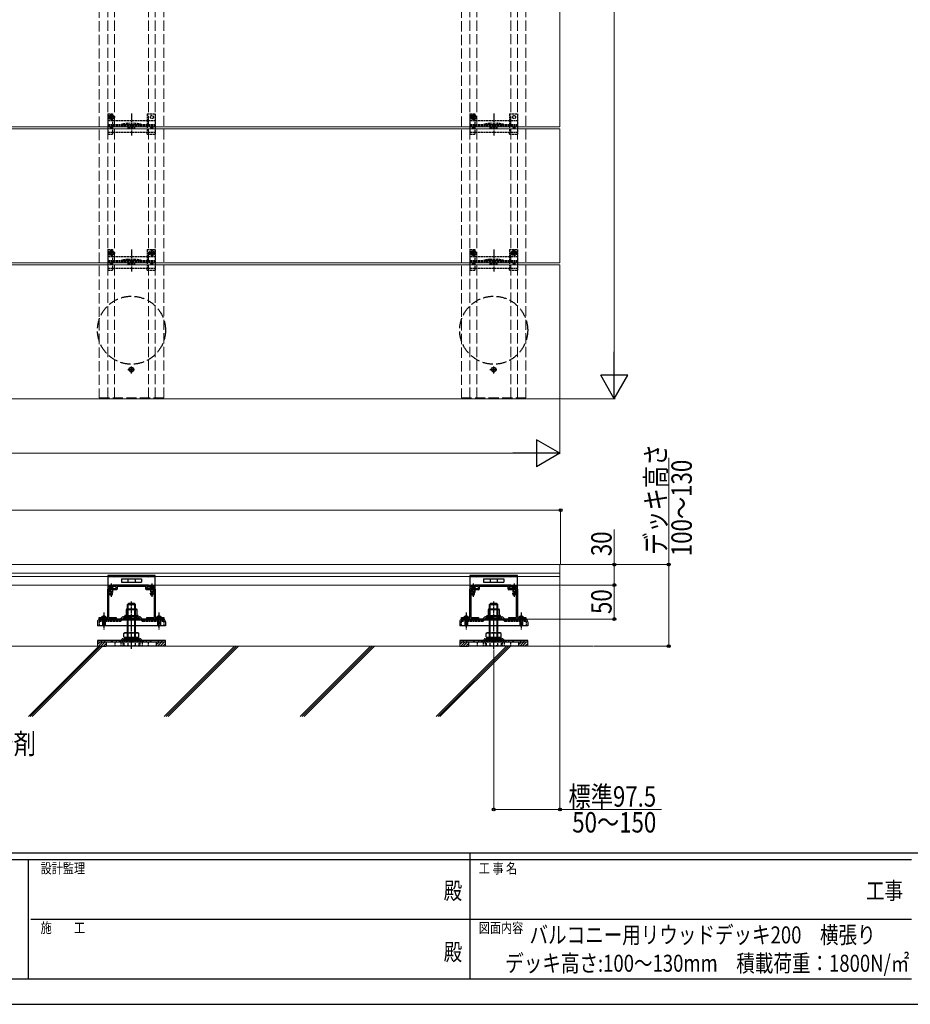
# Model space of a CAD drawing. Units: millimetres. Extents: x 0 to 4205, y 0 to 2970.
# Drawn here: x 1438 to 2748, y 0 to 1448 of the extents above; entities that cross this region are included whole.
import ezdxf
from ezdxf.enums import TextEntityAlignment as Align

# ---------------------------------------------------------------- set-up
doc = ezdxf.new("R2010")
doc.units = ezdxf.units.MM
for name, pattern in [('HIDDEN', [9.525, 6.35, -3.175]), ('YCENTER_1', [13, 10, -1, 1, -1]), ('YHIDDEN_1', [4, 3, -1])]:
    doc.linetypes.add(name, pattern=pattern)
for name, color, linetype, lineweight in [('USER1', 3, 'Continuous', 13), ('YKK_11', 7, 'Continuous', 30), ('YKK_11E', 7, 'Continuous', 13), ('YKK_12', 2, 'Continuous', 13), ('YKK_13', 4, 'Continuous', 30), ('YKK_D', 6, 'Continuous', 13), ('YKK_ZWAK', 7, 'Continuous', 30), ('YSS_K', 3, 'Continuous', 13)]:
    doc.layers.add(name, color=color, linetype=linetype, lineweight=lineweight)
doc.styles.add('text-b', font='extslim2.shx', dxfattribs={"width": 0.8, "bigfont": 'extfont2.shx'})

msp = doc.modelspace()

# ---------------------------------------------------------------- linework, layer by layer
at = {"layer": 'YKK_11', "linetype": 'ByBlock', "lineweight": -2, "ltscale": 0.5}
for p, q in [((1567, 568.7), (1567, 610.7)), ((1568, 611.7), (1579.5, 611.7)), ((1579.8, 609.7), (1568.3, 609.7)), ((1568.3, 609.7), (1568.3, 568.7)), ((1577, 616.7), (1627, 616.7)), ((1577, 614.4), (1577, 616.7)), ((1579.5, 614.4), (1577, 614.4)), ((1579.5, 611.7), (1579.5, 614.4)), ((1623.2, 614.7), (1580.8, 614.7)), ((1580.8, 614.7), (1580.8, 610.7)), ((1623.2, 610.7), (1623.2, 614.7)), ((1635.7, 609.7), (1624.2, 609.7)), ((1627, 614.4), (1624.5, 614.4)), ((1624.5, 614.4), (1624.5, 611.7)), ((1624.5, 611.7), (1636, 611.7)), ((1627, 616.7), (1627, 614.4)), ((1635.7, 568.7), (1635.7, 609.7)), ((1637, 610.7), (1637, 568.7)), ((2100, 568.7), (2100, 610.7)), ((2101, 611.7), (2112.5, 611.7)), ((2112.8, 609.7), (2101.3, 609.7)), ((2101.3, 609.7), (2101.3, 568.7)), ((2110, 616.7), (2160, 616.7)), ((2110, 614.4), (2110, 616.7)), ((2112.5, 614.4), (2110, 614.4)), ((2112.5, 611.7), (2112.5, 614.4)), ((2156.2, 614.7), (2113.8, 614.7)), ((2113.8, 614.7), (2113.8, 610.7)), ((2156.2, 610.7), (2156.2, 614.7)), ((2168.7, 609.7), (2157.2, 609.7)), ((2160, 614.4), (2157.5, 614.4)), ((2157.5, 614.4), (2157.5, 611.7)), ((2157.5, 611.7), (2169, 611.7)), ((2160, 616.7), (2160, 614.4)), ((2168.7, 568.7), (2168.7, 609.7)), ((2170, 610.7), (2170, 568.7)), ((1554.5, 566.7), (1554.5, 568.7)), ((1554.5, 568.7), (1567, 568.7)), ((1579.5, 566.7), (1554.5, 566.7)), ((1568.3, 568.7), (1579.5, 568.7)), ((1579.5, 568.7), (1579.5, 566.7)), ((1624.5, 566.7), (1624.5, 568.7)), ((1624.5, 568.7), (1635.7, 568.7)), ((1649.5, 566.7), (1624.5, 566.7)), ((1637, 568.7), (1649.5, 568.7)), ((1649.5, 568.7), (1649.5, 566.7)), ((2087.5, 566.7), (2087.5, 568.7)), ((2087.5, 568.7), (2100, 568.7)), ((2112.5, 566.7), (2087.5, 566.7)), ((2101.3, 568.7), (2112.5, 568.7)), ((2112.5, 568.7), (2112.5, 566.7)), ((2157.5, 566.7), (2157.5, 568.7)), ((2157.5, 568.7), (2168.7, 568.7)), ((2182.5, 566.7), (2157.5, 566.7)), ((2170, 568.7), (2182.5, 568.7)), ((2182.5, 568.7), (2182.5, 566.7))]:
    msp.add_line(p, q, dxfattribs=at)
at = {"layer": 'YKK_11', "ltscale": 0.5}
for p, q in [((1646.7, 566.7), (1630.3, 566.7)), ((2179.7, 566.7), (2163.3, 566.7))]:
    msp.add_line(p, q, dxfattribs=at)
at = {"layer": 'YKK_11', "linetype": 'ByBlock', "lineweight": -2, "ltscale": 0.5}
for centre, start, end in [((1568, 610.7), 90, 180), ((1579.8, 610.7), 270, 360), ((1624.2, 610.7), 180, 270), ((1636, 610.7), 0, 90), ((2101, 610.7), 90, 180), ((2112.8, 610.7), 270, 360), ((2157.2, 610.7), 180, 270), ((2169, 610.7), 0, 90)]:
    msp.add_arc(centre, 1, start, end, dxfattribs=at)
at = {"layer": 'YKK_11E', "linetype": 'YHIDDEN_1', "ltscale": 5}
for p, q in [((1554.5, 2686), (1554.5, 892)), ((1567, 892), (1567, 2686)), ((1577, 892), (1577, 2686)), ((1627, 892), (1627, 2686)), ((1637, 892), (1637, 2686)), ((1649.5, 892), (1649.5, 2686)), ((2087.5, 2686), (2087.5, 892)), ((2100, 892), (2100, 2686)), ((2110, 892), (2110, 2686)), ((2160, 892), (2160, 2686)), ((2170, 892), (2170, 2686)), ((2182.5, 892), (2182.5, 2686)), ((1554.5, 892), (1649.5, 892)), ((2087.5, 892), (2182.5, 892))]:
    msp.add_line(p, q, dxfattribs=at)
at = {"layer": 'YKK_12'}
for p, q in [((2232.5, 1487.5), (2232.5, 1290.5)), ((2232.5, 1290.5), (437.5, 1290.5)), ((437.5, 1287.5), (2232.5, 1287.5)), ((2232.5, 1287.5), (2232.5, 1090.5)), ((2232.5, 1090.5), (437.5, 1090.5)), ((437.5, 1087.5), (2232.5, 1087.5)), ((2232.5, 1087.5), (2232.5, 890.5)), ((2232.5, 890.5), (437.5, 890.5)), ((437.5, 646.7), (2232.5, 646.7)), ((1965.5, 646.7), (2182.5, 646.7)), ((2232.5, 646.7), (2232.5, 616.7)), ((437.5, 634.2), (2232.5, 634.2)), ((437.5, 629.2), (2232.5, 629.2)), ((437.5, 616.7), (2232.5, 616.7))]:
    msp.add_line(p, q, dxfattribs=at)
at = {"layer": 'YKK_12', "linetype": 'YCENTER_1'}
msp.add_line((2167.8, 630.8), (2161.6, 630.8), dxfattribs=at)
at = {"layer": 'YKK_13', "linetype": 'YHIDDEN_1'}
for p, q in [((1577.8, 1305), (1566.3, 1305)), ((1567, 1310), (1574.8, 1310)), ((1567, 1310), (1567, 1280)), ((1570.9, 1305.4), (1570, 1305.4)), ((1570, 1305.4), (1570, 1304.6)), ((1570, 1304.6), (1570.9, 1304.6)), ((1572.5, 1307.1), (1571.7, 1307.1)), ((1571.7, 1307.1), (1571.7, 1306.3)), ((1571.7, 1303.8), (1571.7, 1303)), ((1572, 1307.3), (1574.8, 1307.3)), ((1572.1, 1299.3), (1572.1, 1310.8)), ((1572.5, 1306.3), (1572.5, 1307.1)), ((1572.5, 1303), (1572.5, 1303.8)), ((1574.1, 1305.4), (1573.3, 1305.4)), ((1573.3, 1304.6), (1574.1, 1304.6)), ((1574.1, 1304.6), (1574.1, 1305.4)), ((1574.8, 1307.3), (1574.8, 1310)), ((1625, 1310), (1637, 1310)), ((1625, 1310), (1625, 1300)), ((1637, 1310), (1637, 1280)), ((2110.8, 1305), (2099.3, 1305)), ((2100, 1310), (2107.8, 1310)), ((2100, 1310), (2100, 1280)), ((2103.9, 1305.4), (2103, 1305.4)), ((2103, 1305.4), (2103, 1304.6)), ((2103, 1304.6), (2103.9, 1304.6)), ((2105.5, 1307.1), (2104.7, 1307.1)), ((2104.7, 1307.1), (2104.7, 1306.3)), ((2104.7, 1303.8), (2104.7, 1303)), ((2105, 1307.3), (2107.8, 1307.3)), ((2105.1, 1299.3), (2105.1, 1310.8)), ((2105.5, 1306.3), (2105.5, 1307.1)), ((2105.5, 1303), (2105.5, 1303.8)), ((2107.1, 1305.4), (2106.3, 1305.4)), ((2106.3, 1304.6), (2107.1, 1304.6)), ((2107.1, 1304.6), (2107.1, 1305.4)), ((2107.8, 1307.3), (2107.8, 1310)), ((2158, 1310), (2170, 1310)), ((2158, 1310), (2158, 1300)), ((2170, 1310), (2170, 1280)), ((1567, 1300), (1637, 1300)), ((1567, 1294), (1637, 1294)), ((1567, 1292.5), (1637, 1292.5)), ((1571.7, 1303), (1572.5, 1303)), ((1572, 1302.8), (1574.8, 1302.8)), ((1574.8, 1300), (1574.8, 1302.8)), ((1574.8, 1283.1), (1574.8, 1300)), ((1596.9, 1294.3), (1607.1, 1294.3)), ((1597, 1290), (1607, 1290)), ((1597, 1288), (1597, 1290)), ((1607, 1288), (1607, 1290)), ((1625, 1300), (1625, 1283)), ((2100, 1300), (2170, 1300)), ((2100, 1294), (2170, 1294)), ((2100, 1292.5), (2170, 1292.5)), ((2104.7, 1303), (2105.5, 1303)), ((2105, 1302.8), (2107.8, 1302.8)), ((2107.8, 1300), (2107.8, 1302.8)), ((2107.8, 1283.1), (2107.8, 1300)), ((2129.9, 1294.3), (2140.1, 1294.3)), ((2130, 1290), (2140, 1290)), ((2130, 1288), (2130, 1290)), ((2140, 1288), (2140, 1290)), ((2158, 1300), (2158, 1283)), ((1567, 1283), (1637, 1283)), ((1567, 1280), (1574.8, 1280)), ((1574.8, 1280), (1574.8, 1283)), ((1597, 1288), (1607, 1288)), ((1625, 1280), (1625, 1283)), ((1625, 1280), (1637, 1280)), ((2100, 1283), (2170, 1283)), ((2100, 1280), (2107.8, 1280)), ((2107.8, 1280), (2107.8, 1283)), ((2130, 1288), (2140, 1288)), ((2158, 1280), (2158, 1283)), ((2158, 1280), (2170, 1280)), ((1577.8, 1105), (1566.3, 1105)), ((1567, 1110), (1574.8, 1110)), ((1567, 1110), (1567, 1080)), ((1570.9, 1105.4), (1570, 1105.4)), ((1570, 1105.4), (1570, 1104.6)), ((1570, 1104.6), (1570.9, 1104.6)), ((1572.5, 1107.1), (1571.7, 1107.1)), ((1571.7, 1107.1), (1571.7, 1106.3)), ((1571.7, 1103.8), (1571.7, 1103)), ((1571.7, 1103), (1572.5, 1103)), ((1572, 1107.3), (1574.8, 1107.3)), ((1572, 1102.8), (1574.8, 1102.8)), ((1572.1, 1099.3), (1572.1, 1110.8)), ((1572.5, 1106.3), (1572.5, 1107.1)), ((1572.5, 1103), (1572.5, 1103.8)), ((1574.1, 1105.4), (1573.3, 1105.4)), ((1573.3, 1104.6), (1574.1, 1104.6)), ((1574.1, 1104.6), (1574.1, 1105.4)), ((1574.8, 1107.3), (1574.8, 1110)), ((1574.8, 1100), (1574.8, 1102.8)), ((1625, 1110), (1637, 1110)), ((1625, 1110), (1625, 1100)), ((1630.7, 1105.4), (1629.9, 1105.4)), ((1629.9, 1105.4), (1629.9, 1104.6)), ((1629.9, 1104.6), (1630.7, 1104.6)), ((1632.4, 1107.1), (1631.6, 1107.1)), ((1631.6, 1107.1), (1631.6, 1106.3)), ((1631.6, 1103.8), (1631.6, 1103)), ((1631.6, 1103), (1632.4, 1103)), ((1632.4, 1106.3), (1632.4, 1107.1)), ((1632.4, 1103), (1632.4, 1103.8)), ((1634, 1105.4), (1633.2, 1105.4)), ((1633.2, 1104.6), (1634, 1104.6)), ((1634, 1104.6), (1634, 1105.4)), ((1637, 1110), (1637, 1080)), ((2110.8, 1105), (2099.3, 1105)), ((2100, 1110), (2107.8, 1110)), ((2100, 1110), (2100, 1080)), ((2103.9, 1105.4), (2103, 1105.4)), ((2103, 1105.4), (2103, 1104.6)), ((2103, 1104.6), (2103.9, 1104.6)), ((2105.5, 1107.1), (2104.7, 1107.1)), ((2104.7, 1107.1), (2104.7, 1106.3)), ((2104.7, 1103.8), (2104.7, 1103)), ((2104.7, 1103), (2105.5, 1103)), ((2105, 1107.3), (2107.8, 1107.3)), ((2105, 1102.8), (2107.8, 1102.8)), ((2105.1, 1099.3), (2105.1, 1110.8)), ((2105.5, 1106.3), (2105.5, 1107.1)), ((2105.5, 1103), (2105.5, 1103.8)), ((2107.1, 1105.4), (2106.3, 1105.4)), ((2106.3, 1104.6), (2107.1, 1104.6)), ((2107.1, 1104.6), (2107.1, 1105.4)), ((2107.8, 1107.3), (2107.8, 1110)), ((2107.8, 1100), (2107.8, 1102.8)), ((2158, 1110), (2170, 1110)), ((2158, 1110), (2158, 1100)), ((2163.7, 1105.4), (2162.9, 1105.4)), ((2162.9, 1105.4), (2162.9, 1104.6)), ((2162.9, 1104.6), (2163.7, 1104.6)), ((2165.4, 1107.1), (2164.6, 1107.1)), ((2164.6, 1107.1), (2164.6, 1106.3)), ((2164.6, 1103.8), (2164.6, 1103)), ((2164.6, 1103), (2165.4, 1103)), ((2165.4, 1106.3), (2165.4, 1107.1)), ((2165.4, 1103), (2165.4, 1103.8)), ((2167, 1105.4), (2166.2, 1105.4)), ((2166.2, 1104.6), (2167, 1104.6)), ((2167, 1104.6), (2167, 1105.4)), ((2170, 1110), (2170, 1080)), ((1567, 1100), (1637, 1100)), ((1567, 1094), (1637, 1094)), ((1567, 1092.5), (1637, 1092.5)), ((1574.8, 1083.1), (1574.8, 1100)), ((1596.9, 1094.3), (1607.1, 1094.3)), ((1597, 1090), (1607, 1090)), ((1597, 1088), (1597, 1090)), ((1597, 1088), (1607, 1088)), ((1607, 1088), (1607, 1090)), ((1625, 1100), (1625, 1083)), ((2100, 1100), (2170, 1100)), ((2100, 1094), (2170, 1094)), ((2100, 1092.5), (2170, 1092.5)), ((2107.8, 1083.1), (2107.8, 1100)), ((2129.9, 1094.3), (2140.1, 1094.3)), ((2130, 1090), (2140, 1090)), ((2130, 1088), (2130, 1090)), ((2130, 1088), (2140, 1088)), ((2140, 1088), (2140, 1090)), ((2158, 1100), (2158, 1083)), ((1567, 1083), (1637, 1083)), ((1567, 1080), (1574.8, 1080)), ((1574.8, 1080), (1574.8, 1083)), ((1625, 1080), (1625, 1083)), ((1625, 1080), (1637, 1080)), ((2100, 1083), (2170, 1083)), ((2100, 1080), (2107.8, 1080)), ((2107.8, 1080), (2107.8, 1083)), ((2158, 1080), (2158, 1083)), ((2158, 1080), (2170, 1080)), ((1569.7, 613.9), (1569.7, 611.7)), ((1569.9, 615.9), (1570.8, 614)), ((1570, 613.9), (1570, 605.4)), ((1570.6, 613.9), (1570.6, 601.9)), ((1570.8, 614), (1572, 613.4)), ((1573.1, 614), (1572, 613.4)), ((1574, 615.9), (1573.1, 614)), ((1573.4, 613.9), (1573.4, 601.9)), ((1574, 613.9), (1574, 605.4)), ((1629.7, 613.9), (1629.7, 611.7)), ((1629.9, 615.9), (1630.8, 614)), ((1630, 613.9), (1630, 605.4)), ((1630.6, 613.9), (1630.6, 601.9)), ((1630.8, 614), (1632, 613.4)), ((1633.1, 614), (1632, 613.4)), ((1634, 615.9), (1633.1, 614)), ((1633.4, 613.9), (1633.4, 601.9)), ((1634, 613.9), (1634, 605.4)), ((1634.2, 613.9), (1634.2, 611.7)), ((2102.7, 613.9), (2102.7, 611.7)), ((2102.9, 615.9), (2103.8, 614)), ((2103, 613.9), (2103, 605.4)), ((2103.6, 613.9), (2103.6, 601.9)), ((2103.8, 614), (2105, 613.4)), ((2106.1, 614), (2105, 613.4)), ((2107, 615.9), (2106.1, 614)), ((2106.4, 613.9), (2106.4, 601.9)), ((2107, 613.9), (2107, 605.4)), ((2162.7, 613.9), (2162.7, 611.7)), ((2162.9, 615.9), (2163.8, 614)), ((2163, 613.9), (2163, 605.4)), ((2163.6, 613.9), (2163.6, 601.9)), ((2163.8, 614), (2165, 613.4)), ((2166.1, 614), (2165, 613.4)), ((2167, 615.9), (2166.1, 614)), ((2166.4, 613.9), (2166.4, 601.9)), ((2167, 613.9), (2167, 605.4)), ((2167.2, 613.9), (2167.2, 611.7)), ((1574, 605.4), (1570, 605.4)), ((1570.5, 601.9), (1570, 605.4)), ((1573.4, 601.9), (1570.5, 601.9)), ((1573.4, 601.9), (1574, 605.4)), ((1634, 605.4), (1630, 605.4)), ((1630.5, 601.9), (1630, 605.4)), ((1633.4, 601.9), (1630.5, 601.9)), ((1633.4, 601.9), (1634, 605.4)), ((2107, 605.4), (2103, 605.4)), ((2103.5, 601.9), (2103, 605.4)), ((2106.4, 601.9), (2103.5, 601.9)), ((2106.4, 601.9), (2107, 605.4)), ((2167, 605.4), (2163, 605.4)), ((2163.5, 601.9), (2163, 605.4)), ((2166.4, 601.9), (2163.5, 601.9)), ((2166.4, 601.9), (2167, 605.4)), ((1559.5, 570.8), (1560.3, 569)), ((1560.3, 569), (1561.5, 568.4)), ((1562.6, 569), (1561.5, 568.4)), ((1563.5, 570.8), (1562.6, 569)), ((1586.6, 564.1), (1589.4, 566.9)), ((1591.1, 567.6), (1612.9, 567.6)), ((1611.8, 565.9), (1592.2, 565.9)), ((1593.9, 569.9), (1593.9, 567.6)), ((1594, 571.9), (1594, 567.6)), ((1609.9, 571.9), (1609.9, 567.6)), ((1610, 569.9), (1610, 567.6)), ((1617.3, 564.1), (1614.5, 566.9)), ((1640.5, 570.8), (1641.3, 569)), ((1641.3, 569), (1642.5, 568.4)), ((1643.6, 569), (1642.5, 568.4)), ((1644.5, 570.8), (1643.6, 569)), ((2092.5, 570.8), (2093.3, 569)), ((2093.3, 569), (2094.5, 568.4)), ((2095.6, 569), (2094.5, 568.4)), ((2096.5, 570.8), (2095.6, 569)), ((2119.6, 564.1), (2122.4, 566.9)), ((2124.1, 567.6), (2145.9, 567.6)), ((2144.8, 565.9), (2125.2, 565.9)), ((2126.9, 569.9), (2126.9, 567.6)), ((2127, 571.9), (2127, 567.6)), ((2142.9, 571.9), (2142.9, 567.6)), ((2143, 569.9), (2143, 567.6)), ((2150.3, 564.1), (2147.5, 566.9)), ((2173.5, 570.8), (2174.3, 569)), ((2174.3, 569), (2175.5, 568.4)), ((2176.6, 569), (2175.5, 568.4)), ((2177.5, 570.8), (2176.6, 569)), ((1554.3, 562.9), (1554.3, 556.7)), ((1554.8, 563.4), (1585, 563.4)), ((1619, 563.4), (1649.2, 563.4)), ((1649.7, 562.9), (1649.7, 556.7)), ((2087.3, 562.9), (2087.3, 556.7)), ((2087.8, 563.4), (2118, 563.4)), ((2152, 563.4), (2182.2, 563.4)), ((2182.7, 562.9), (2182.7, 556.7)), ((1586.6, 535.7), (1587.8, 536.8)), ((1589.4, 537.5), (1614.5, 537.5)), ((1595.5, 535.1), (1595.5, 537.4)), ((1595.9, 539.5), (1595.9, 537.5)), ((1608.1, 539.5), (1608.1, 537.5)), ((1608.5, 535.1), (1608.5, 537.4)), ((1617.3, 535.7), (1616.1, 536.8)), ((2119.6, 535.7), (2120.8, 536.8)), ((2122.4, 537.5), (2147.5, 537.5)), ((2128.5, 535.1), (2128.5, 537.4)), ((2128.9, 539.5), (2128.9, 537.5)), ((2141.1, 539.5), (2141.1, 537.5)), ((2141.5, 535.1), (2141.5, 537.4)), ((2150.3, 535.7), (2149.1, 536.8)), ((1557.2, 535), (1557.2, 532.7)), ((1562.7, 532.7), (1562.7, 535)), ((1577.5, 532.7), (1577.5, 526.7)), ((1579.7, 535), (1579.7, 532.7)), ((1584.2, 532.7), (1584.2, 535)), ((1586.5, 532.7), (1586.5, 526.7)), ((1587.6, 533.4), (1588.7, 534.5)), ((1589.5, 532.7), (1589.5, 526.7)), ((1590.4, 535.2), (1613.6, 535.2)), ((1612.9, 535.2), (1591, 535.2)), ((1591, 535.2), (1591, 528)), ((1592.5, 527.2), (1591, 528)), ((1592.5, 527.2), (1611.5, 527.2)), ((1596.5, 535.2), (1596.5, 528)), ((1599.2, 535), (1599.2, 532.7)), ((1599.7, 535), (1599.7, 532.7)), ((1604.2, 532.7), (1604.2, 535)), ((1604.7, 532.7), (1604.7, 535)), ((1607.5, 535.2), (1607.5, 528)), ((1611.5, 527.2), (1612.9, 528)), ((1612.9, 535.2), (1612.9, 528)), ((1614.5, 532.7), (1614.5, 526.7)), ((1616.3, 533.4), (1615.2, 534.5)), ((1617.5, 532.7), (1617.5, 526.7)), ((1619.7, 535), (1619.7, 532.7)), ((1624.2, 532.7), (1624.2, 535)), ((1626.5, 532.7), (1626.5, 526.7)), ((1641.2, 535), (1641.2, 532.7)), ((1646.7, 532.7), (1646.7, 535)), ((2090.2, 535), (2090.2, 532.7)), ((2095.7, 532.7), (2095.7, 535)), ((2110.5, 532.7), (2110.5, 526.7)), ((2112.7, 535), (2112.7, 532.7)), ((2117.2, 532.7), (2117.2, 535)), ((2119.5, 532.7), (2119.5, 526.7)), ((2120.6, 533.4), (2121.7, 534.5)), ((2122.5, 532.7), (2122.5, 526.7)), ((2123.4, 535.2), (2146.6, 535.2)), ((2145.9, 535.2), (2124, 535.2)), ((2124, 535.2), (2124, 528)), ((2125.5, 527.2), (2124, 528)), ((2125.5, 527.2), (2144.5, 527.2)), ((2129.5, 535.2), (2129.5, 528)), ((2132.2, 535), (2132.2, 532.7)), ((2132.7, 535), (2132.7, 532.7)), ((2137.2, 532.7), (2137.2, 535)), ((2137.7, 532.7), (2137.7, 535)), ((2140.5, 535.2), (2140.5, 528)), ((2144.5, 527.2), (2145.9, 528)), ((2145.9, 535.2), (2145.9, 528)), ((2147.5, 532.7), (2147.5, 526.7)), ((2149.3, 533.4), (2148.2, 534.5)), ((2150.5, 532.7), (2150.5, 526.7)), ((2152.7, 535), (2152.7, 532.7)), ((2157.2, 532.7), (2157.2, 535)), ((2159.5, 532.7), (2159.5, 526.7)), ((2174.2, 535), (2174.2, 532.7)), ((2179.7, 532.7), (2179.7, 535))]:
    msp.add_line(p, q, dxfattribs=at)
at = {"layer": 'YKK_13', "linetype": 'YCENTER_1'}
for p, q in [((1602, 1310.2), (1602, 1277.9)), ((2135, 1310.2), (2135, 1277.9)), ((1602, 1110.2), (1602, 1077.9)), ((1637.7, 1105), (1626.2, 1105)), ((1632, 1099.3), (1632, 1110.8)), ((2135, 1110.2), (2135, 1077.9)), ((2170.7, 1105), (2159.2, 1105)), ((2165, 1099.3), (2165, 1110.8)), ((1596.5, 933.5), (1607.5, 933.5)), ((1602, 928), (1602, 939)), ((2129.5, 933.5), (2140.5, 933.5)), ((2135, 928), (2135, 939)), ((1572, 618.9), (1572, 599.4)), ((1632, 618.9), (1632, 599.4)), ((2105, 618.9), (2105, 599.4)), ((2165, 618.9), (2165, 599.4)), ((1602, 523), (1602, 592.3)), ((2135, 523), (2135, 592.3)), ((1561.5, 576.3), (1561.5, 550.7)), ((1602, 553.5), (1602, 571.7)), ((1642.5, 576.3), (1642.5, 550.7)), ((2094.5, 576.3), (2094.5, 550.7)), ((2135, 553.5), (2135, 571.7)), ((2175.5, 576.3), (2175.5, 550.7))]:
    msp.add_line(p, q, dxfattribs=at)
at = {"layer": 'YKK_13', "linetype": 'YHIDDEN_1', "lineweight": 15}
for p, q in [((1596.7, 1295.8), (1607.3, 1295.8)), ((2129.7, 1295.8), (2140.3, 1295.8)), ((1596.7, 1095.8), (1607.3, 1095.8)), ((2129.7, 1095.8), (2140.3, 1095.8))]:
    msp.add_line(p, q, dxfattribs=at)
at = {"layer": 'YKK_13', "linetype": 'YHIDDEN_1', "ltscale": 0.5}
for p, q in [((1627.2, 1294), (1627.2, 1292.5)), ((2160.2, 1294), (2160.2, 1292.5)), ((1627.2, 1094), (1627.2, 1092.5)), ((2160.2, 1094), (2160.2, 1092.5)), ((1570.6, 630.7), (1570.6, 629.4)), ((1573.3, 630.7), (1573.3, 629.4)), ((1597, 630.7), (1597, 629.4)), ((1607, 630.7), (1607, 629.4)), ((1630.6, 630.7), (1630.6, 629.4)), ((1633.3, 630.7), (1633.3, 629.4)), ((2103.6, 630.7), (2103.6, 629.4)), ((2106.3, 630.7), (2106.3, 629.4)), ((2130, 630.7), (2130, 629.4)), ((2140, 630.7), (2140, 629.4)), ((2163.6, 630.7), (2163.6, 629.4)), ((2166.3, 630.7), (2166.3, 629.4)), ((1584, 566.7), (1584, 565.7)), ((1620, 566.7), (1620, 565.7)), ((2117, 566.7), (2117, 565.7)), ((2153, 566.7), (2153, 565.7))]:
    msp.add_line(p, q, dxfattribs=at)
at = {"layer": 'YKK_13', "linetype": 'Continuous'}
for p, q in [((1600.7, 933.9), (1599.9, 933.9)), ((1599.9, 933.9), (1599.9, 933.1)), ((1599.9, 933.1), (1600.7, 933.1)), ((1602.4, 935.6), (1601.6, 935.6)), ((1601.6, 935.6), (1601.6, 934.8)), ((1601.6, 932.3), (1601.6, 931.5)), ((1601.6, 931.5), (1602.4, 931.5)), ((1602.4, 934.8), (1602.4, 935.6)), ((1602.4, 931.5), (1602.4, 932.3)), ((1604, 933.9), (1603.2, 933.9)), ((1603.2, 933.1), (1604, 933.1)), ((1604, 933.1), (1604, 933.9)), ((2133.7, 933.9), (2132.9, 933.9)), ((2132.9, 933.9), (2132.9, 933.1)), ((2132.9, 933.1), (2133.7, 933.1)), ((2135.4, 935.6), (2134.6, 935.6)), ((2134.6, 935.6), (2134.6, 934.8)), ((2134.6, 932.3), (2134.6, 931.5)), ((2134.6, 931.5), (2135.4, 931.5)), ((2135.4, 934.8), (2135.4, 935.6)), ((2135.4, 931.5), (2135.4, 932.3)), ((2137, 933.9), (2136.2, 933.9)), ((2136.2, 933.1), (2137, 933.1)), ((2137, 933.1), (2137, 933.9)), ((1575.7, 614.4), (1568.2, 614.4)), ((1568.2, 614.4), (1568.2, 613.9)), ((1575.7, 613.9), (1568.2, 613.9)), ((1575.7, 614.4), (1575.7, 613.9)), ((1635.7, 614.4), (1628.2, 614.4)), ((1628.2, 614.4), (1628.2, 613.9)), ((1635.7, 613.9), (1628.2, 613.9)), ((1635.7, 614.4), (1635.7, 613.9)), ((2108.7, 614.4), (2101.2, 614.4)), ((2101.2, 614.4), (2101.2, 613.9)), ((2108.7, 613.9), (2101.2, 613.9)), ((2108.7, 614.4), (2108.7, 613.9)), ((2168.7, 614.4), (2161.2, 614.4)), ((2161.2, 614.4), (2161.2, 613.9)), ((2168.7, 613.9), (2161.2, 613.9)), ((2168.7, 614.4), (2168.7, 613.9)), ((1596, 588.2), (1598, 590.2)), ((1596, 535.2), (1596, 588.2)), ((1596, 588.2), (1608, 588.2)), ((1596.9, 535.2), (1596.9, 589.1)), ((1598, 590.2), (1606, 590.2)), ((1608, 588.2), (1606, 590.2)), ((1607, 535.2), (1607, 589.1)), ((1608, 535.2), (1608, 588.2)), ((2129, 588.2), (2131, 590.2)), ((2129, 535.2), (2129, 588.2)), ((2129, 588.2), (2141, 588.2)), ((2129.9, 535.2), (2129.9, 589.1)), ((2131, 590.2), (2139, 590.2)), ((2141, 588.2), (2139, 590.2)), ((2140, 535.2), (2140, 589.1)), ((2141, 535.2), (2141, 588.2)), ((1558, 568.7), (1558.1, 569.2)), ((1565, 568.7), (1558, 568.7)), ((1559.5, 568.7), (1559.5, 557.7)), ((1560.1, 568.7), (1560.1, 558.1)), ((1562.9, 568.7), (1562.9, 560.5)), ((1563.5, 568.7), (1563.5, 557.7)), ((1565, 568.7), (1564.8, 569.2)), ((1639, 568.7), (1639.1, 569.2)), ((1646, 568.7), (1639, 568.7)), ((1640.5, 568.7), (1640.5, 557.7)), ((1641.1, 568.7), (1641.1, 558.1)), ((1643.9, 568.7), (1643.9, 560.5)), ((1644.5, 568.7), (1644.5, 557.7)), ((1646, 568.7), (1645.8, 569.2)), ((2091, 568.7), (2091.1, 569.2)), ((2098, 568.7), (2091, 568.7)), ((2092.5, 568.7), (2092.5, 557.7)), ((2093.1, 568.7), (2093.1, 558.1)), ((2095.9, 568.7), (2095.9, 560.5)), ((2096.5, 568.7), (2096.5, 557.7)), ((2098, 568.7), (2097.8, 569.2)), ((2172, 568.7), (2172.1, 569.2)), ((2179, 568.7), (2172, 568.7)), ((2173.5, 568.7), (2173.5, 557.7)), ((2174.1, 568.7), (2174.1, 558.1)), ((2176.9, 568.7), (2176.9, 560.5)), ((2177.5, 568.7), (2177.5, 557.7)), ((2179, 568.7), (2178.8, 569.2)), ((1552, 562.7), (1552, 556.7)), ((1652, 556.7), (1552, 556.7)), ((1559.5, 558.7), (1561.5, 556.7)), ((1559.5, 557.7), (1561.5, 555.7)), ((1563.5, 557.7), (1561.5, 555.7)), ((1562.9, 560.5), (1563.5, 560.5)), ((1640.5, 558.7), (1642.5, 556.7)), ((1640.5, 557.7), (1642.5, 555.7)), ((1644.5, 557.7), (1642.5, 555.7)), ((1643.9, 560.5), (1644.5, 560.5)), ((1652, 562.7), (1652, 556.7)), ((2085, 562.7), (2085, 556.7)), ((2185, 556.7), (2085, 556.7)), ((2092.5, 558.7), (2094.5, 556.7)), ((2092.5, 557.7), (2094.5, 555.7)), ((2096.5, 557.7), (2094.5, 555.7)), ((2095.9, 560.5), (2096.5, 560.5)), ((2173.5, 558.7), (2175.5, 556.7)), ((2173.5, 557.7), (2175.5, 555.7)), ((2177.5, 557.7), (2175.5, 555.7)), ((2176.9, 560.5), (2177.5, 560.5)), ((2185, 562.7), (2185, 556.7)), ((1552, 535), (1552, 532.7)), ((1652, 535), (1552, 535)), ((1652, 532.7), (1552, 532.7)), ((1652, 532.7), (1652, 535)), ((2085, 535), (2085, 532.7)), ((2185, 535), (2085, 535)), ((2185, 532.7), (2085, 532.7)), ((2185, 532.7), (2185, 535))]:
    msp.add_line(p, q, dxfattribs=at)
at = {"layer": 'YKK_13'}
for p, q in [((1637, 630.7), (1567, 630.7)), ((1567, 630.7), (1567, 629.4)), ((1567, 629.4), (1567, 611.7)), ((1567, 629.4), (1637, 629.4)), ((1587.2, 625.7), (1616.8, 625.7)), ((1587.2, 625.7), (1587.2, 620.7)), ((1596.6, 625.7), (1596.6, 620.7)), ((1607.3, 625.7), (1607.3, 620.7)), ((1616.8, 625.7), (1616.8, 620.7)), ((1637, 629.4), (1637, 630.7)), ((1637, 611.7), (1637, 629.4)), ((2170, 630.7), (2100, 630.7)), ((2100, 630.7), (2100, 629.4)), ((2100, 629.4), (2100, 611.7)), ((2100, 629.4), (2170, 629.4)), ((2120.2, 625.7), (2149.8, 625.7)), ((2120.2, 625.7), (2120.2, 620.7)), ((2129.6, 625.7), (2129.6, 620.7)), ((2140.3, 625.7), (2140.3, 620.7)), ((2149.8, 625.7), (2149.8, 620.7)), ((2170, 629.4), (2170, 630.7)), ((2170, 611.7), (2170, 629.4)), ((1567, 613.9), (1574.8, 613.9)), ((1567, 611.7), (1574.8, 611.7)), ((1574.8, 611.7), (1574.8, 617)), ((1574.8, 617), (1627.2, 617)), ((1587.2, 620.7), (1616.8, 620.7)), ((1625, 613.9), (1637, 613.9)), ((1625, 611.7), (1625, 613.9)), ((1625, 611.7), (1637, 611.7)), ((1627.2, 613.9), (1627.2, 617)), ((2100, 613.9), (2107.8, 613.9)), ((2100, 611.7), (2107.8, 611.7)), ((2107.8, 611.7), (2107.8, 617)), ((2107.8, 617), (2160.2, 617)), ((2120.2, 620.7), (2149.8, 620.7)), ((2158, 613.9), (2170, 613.9)), ((2158, 611.7), (2158, 613.9)), ((2158, 611.7), (2170, 611.7)), ((2160.2, 613.9), (2160.2, 617)), ((1595, 581.7), (1594, 580)), ((1609.9, 580), (1594, 580)), ((1594, 580), (1594, 571.9)), ((1595, 581.7), (1609, 581.7)), ((1609, 581.7), (1609.9, 580)), ((1609.9, 580), (1609.9, 571.9)), ((2128, 581.7), (2127, 580)), ((2142.9, 580), (2127, 580)), ((2127, 580), (2127, 571.9)), ((2128, 581.7), (2142, 581.7)), ((2142, 581.7), (2142.9, 580)), ((2142.9, 580), (2142.9, 571.9)), ((1650, 566.7), (1554, 566.7)), ((1554, 566.7), (1554, 565.7)), ((1554, 565.7), (1650, 565.7)), ((1555, 565.7), (1582.8, 565.7)), ((1582.8, 565.7), (1648.9, 565.7)), ((1585.6, 566.4), (1588.5, 569.2)), ((1590.1, 569.9), (1613.8, 569.9)), ((1592, 570.4), (1592, 571.4)), ((1602, 567.6), (1592.2, 567.6)), ((1592.5, 571.9), (1611.5, 571.9)), ((1592.5, 569.9), (1611.5, 569.9)), ((1611.5, 569.9), (1592.5, 569.9)), ((1609.9, 567.6), (1609.9, 569.9)), ((1609.9, 567.6), (1611.8, 567.6)), ((1612, 570.4), (1612, 571.4)), ((1618.3, 566.4), (1615.4, 569.2)), ((1650, 565.7), (1650, 566.7)), ((1650, 566.7), (1650, 565.7)), ((2183, 566.7), (2087, 566.7)), ((2087, 566.7), (2087, 565.7)), ((2087, 565.7), (2183, 565.7)), ((2088, 565.7), (2115.8, 565.7)), ((2115.8, 565.7), (2181.9, 565.7)), ((2118.6, 566.4), (2121.5, 569.2)), ((2123.1, 569.9), (2146.8, 569.9)), ((2125, 570.4), (2125, 571.4)), ((2135, 567.6), (2125.2, 567.6)), ((2125.5, 571.9), (2144.5, 571.9)), ((2125.5, 569.9), (2144.5, 569.9)), ((2144.5, 569.9), (2125.5, 569.9)), ((2142.9, 567.6), (2142.9, 569.9)), ((2142.9, 567.6), (2144.8, 567.6)), ((2145, 570.4), (2145, 571.4)), ((2151.3, 566.4), (2148.4, 569.2)), ((2183, 565.7), (2183, 566.7)), ((2183, 566.7), (2183, 565.7)), ((1591, 545.6), (1592.5, 546.5)), ((1591, 540.3), (1591, 545.6)), ((1591, 540.3), (1592.5, 539.5)), ((1591.2, 539.5), (1591.2, 537.5)), ((1612.8, 539.5), (1591.2, 539.5)), ((1591.2, 537.5), (1612.8, 537.5)), ((1592.5, 546.5), (1611.5, 546.5)), ((1592.5, 539.5), (1611.5, 539.5)), ((1596.5, 540.3), (1596.5, 545.6)), ((1607.5, 540.3), (1607.5, 545.6)), ((1612.9, 545.6), (1611.5, 546.5)), ((1612.9, 540.3), (1611.5, 539.5)), ((1612.8, 537.5), (1612.8, 539.5)), ((1612.9, 540.3), (1612.9, 545.6)), ((2124, 545.6), (2125.5, 546.5)), ((2124, 540.3), (2124, 545.6)), ((2124, 540.3), (2125.5, 539.5)), ((2124.2, 539.5), (2124.2, 537.5)), ((2145.8, 539.5), (2124.2, 539.5)), ((2124.2, 537.5), (2145.8, 537.5)), ((2125.5, 546.5), (2144.5, 546.5)), ((2125.5, 539.5), (2144.5, 539.5)), ((2129.5, 540.3), (2129.5, 545.6)), ((2140.5, 540.3), (2140.5, 545.6)), ((2145.9, 545.6), (2144.5, 546.5)), ((2145.9, 540.3), (2144.5, 539.5)), ((2145.8, 537.5), (2145.8, 539.5)), ((2145.9, 540.3), (2145.9, 545.6)), ((1602, 532.7), (1565, 532.7)), ((1565, 532.7), (1565, 526.7)), ((1602, 526.7), (1565, 526.7)), ((1572.2, 535), (1572.2, 532.7)), ((1573.4, 535), (1573.4, 532.7)), ((1639, 532.7), (1602, 532.7)), ((1639, 526.7), (1602, 526.7)), ((1629.6, 535), (1629.6, 532.7)), ((1630.7, 535), (1630.7, 532.7)), ((1639, 526.7), (1639, 532.7)), ((2135, 532.7), (2098, 532.7)), ((2098, 532.7), (2098, 526.7)), ((2135, 526.7), (2098, 526.7)), ((2105.2, 535), (2105.2, 532.7)), ((2106.4, 535), (2106.4, 532.7)), ((2172, 532.7), (2135, 532.7)), ((2172, 526.7), (2135, 526.7)), ((2162.6, 535), (2162.6, 532.7)), ((2163.7, 535), (2163.7, 532.7)), ((2172, 526.7), (2172, 532.7))]:
    msp.add_line(p, q, dxfattribs=at)
at = {"layer": 'YKK_13', "linetype": 'HIDDEN'}
for p, q in [((1620.1, 532.7), (1620.1, 532.7)), ((1620.1, 532.7), (1620.1, 532.7)), ((2153.1, 532.7), (2153.1, 532.7)), ((2153.1, 532.7), (2153.1, 532.7))]:
    msp.add_line(p, q, dxfattribs=at)
at = {"layer": 'YKK_13', "linetype": 'YHIDDEN_1'}
for centre, radius in [((1572.1, 1305), 3.75), ((1632, 1305), 2.25), ((2105.1, 1305), 3.75), ((2165, 1305), 2.25), ((1572.1, 1105), 3.75), ((1632, 1105), 3.75), ((1632, 1105), 2.25), ((2105.1, 1105), 3.75), ((2165, 1105), 3.75), ((2165, 1105), 2.25)]:
    msp.add_circle(centre, radius, dxfattribs=at)
at = {"layer": 'YKK_13'}
for centre in [(1572, 1289), (1632, 1289), (2105, 1289), (2165, 1289), (1572, 1089), (1632, 1089), (2105, 1089), (2165, 1089)]:
    msp.add_circle(centre, 1.35, dxfattribs=at)
at = {"layer": 'YKK_13', "linetype": 'YHIDDEN_1', "ltscale": 5}
for centre in [(1602, 991.5), (2135, 991.5)]:
    msp.add_circle(centre, 50, dxfattribs=at)
at = {"layer": 'YKK_13', "linetype": 'Continuous'}
for centre in [(1602, 933.5), (2135, 933.5)]:
    msp.add_circle(centre, 3.5, dxfattribs=at)
at = {"layer": 'YKK_13', "linetype": 'YHIDDEN_1'}
for centre, radius, start, end in [((1572, 1305), 2.25, 90, 270), ((1570.9, 1306.3), 0.82, 270, 0), ((1570.9, 1303.8), 0.82, 0, 90), ((1573.3, 1306.3), 0.82, 180, 270), ((1573.3, 1303.8), 0.82, 90, 180), ((2105, 1305), 2.25, 90, 270), ((2103.9, 1306.3), 0.82, 270, 0), ((2103.9, 1303.8), 0.82, 0, 90), ((2106.3, 1306.3), 0.82, 180, 270), ((2106.3, 1303.8), 0.82, 90, 180), ((1600.9, 1246), 50, 95.1179, 106.2248), ((1600.9, 1246), 48.5, 95.3763, 106.4755), ((1596.9, 1289.3), 5, 90, 95.3763), ((1596.7, 1293.8), 2, 90, 95.1179), ((1607.1, 1289.3), 5, 84.6237, 90), ((1607.3, 1293.8), 2, 84.8821, 90), ((1603, 1246), 50, 73.7752, 84.8821), ((1603, 1246), 48.5, 73.5245, 84.6237), ((2133.9, 1246), 50, 95.1179, 106.2248), ((2133.9, 1246), 48.5, 95.3763, 106.4755), ((2129.9, 1289.3), 5, 90, 95.3763), ((2129.7, 1293.8), 2, 90, 95.1179), ((2140.1, 1289.3), 5, 84.6237, 90), ((2140.3, 1293.8), 2, 84.8821, 90), ((2136, 1246), 50, 73.7752, 84.8821), ((2136, 1246), 48.5, 73.5245, 84.6237), ((1572, 1105), 2.25, 90, 270), ((1570.9, 1106.3), 0.82, 270, 0), ((1570.9, 1103.8), 0.82, 0, 90), ((1573.3, 1106.3), 0.82, 180, 270), ((1573.3, 1103.8), 0.82, 90, 180), ((1630.7, 1106.3), 0.82, 270, 0), ((1630.7, 1103.8), 0.82, 0, 90), ((1633.2, 1106.3), 0.82, 180, 270), ((1633.2, 1103.8), 0.82, 90, 180), ((2105, 1105), 2.25, 90, 270), ((2103.9, 1106.3), 0.82, 270, 0), ((2103.9, 1103.8), 0.82, 0, 90), ((2106.3, 1106.3), 0.82, 180, 270), ((2106.3, 1103.8), 0.82, 90, 180), ((2163.7, 1106.3), 0.82, 270, 0), ((2163.7, 1103.8), 0.82, 0, 90), ((2166.2, 1106.3), 0.82, 180, 270), ((2166.2, 1103.8), 0.82, 90, 180), ((1600.9, 1046), 50, 95.1179, 106.2248), ((1600.9, 1046), 48.5, 95.3763, 106.4755), ((1596.9, 1089.3), 5, 90, 95.3763), ((1596.7, 1093.8), 2, 90, 95.1179), ((1607.1, 1089.3), 5, 84.6237, 90), ((1607.3, 1093.8), 2, 84.8821, 90), ((1603, 1046), 50, 73.7752, 84.8821), ((1603, 1046), 48.5, 73.5245, 84.6237), ((2133.9, 1046), 50, 95.1179, 106.2248), ((2133.9, 1046), 48.5, 95.3763, 106.4755), ((2129.9, 1089.3), 5, 90, 95.3763), ((2129.7, 1093.8), 2, 90, 95.1179), ((2140.1, 1089.3), 5, 84.6237, 90), ((2140.3, 1093.8), 2, 84.8821, 90), ((2136, 1046), 50, 73.7752, 84.8821), ((2136, 1046), 48.5, 73.5245, 84.6237), ((1591.1, 565.3), 2.3, 90, 135), ((1592.2, 566.7), 0.85, 90, 270), ((1611.8, 566.7), 0.85, 270, 90), ((1612.9, 565.3), 2.3, 45, 90), ((2124.1, 565.3), 2.3, 90, 135), ((2125.2, 566.7), 0.85, 90, 270), ((2144.8, 566.7), 0.85, 270, 90), ((2145.9, 565.3), 2.3, 45, 90), ((1554.8, 562.9), 0.5, 90, 180), ((1585, 565.7), 2.3, 270, 315), ((1619, 565.7), 2.3, 225, 270), ((1649.2, 562.9), 0.5, 360, 90), ((2087.8, 562.9), 0.5, 90, 180), ((2118, 565.7), 2.3, 270, 315), ((2152, 565.7), 2.3, 225, 270), ((2182.2, 562.9), 0.5, 360, 90), ((1589.4, 535.2), 2.3, 90, 135), ((1614.5, 535.2), 2.3, 45, 90), ((2122.4, 535.2), 2.3, 90, 135), ((2147.5, 535.2), 2.3, 45, 90), ((1585, 537.3), 2.3, 270, 315), ((1586, 535), 2.3, 270, 315), ((1590.4, 532.9), 2.3, 90, 135), ((1593.7, 532), 4.86, 235.6158, 304.3842), ((1602, 545.3), 18.2, 252.412, 287.588), ((1610.2, 532), 4.86, 235.6158, 304.3842), ((1613.6, 532.9), 2.3, 45, 90), ((1618, 535), 2.3, 225, 270), ((1618.9, 537.3), 2.3, 225, 270), ((2118, 537.3), 2.3, 270, 315), ((2119, 535), 2.3, 270, 315), ((2123.4, 532.9), 2.3, 90, 135), ((2126.7, 532), 4.86, 235.6158, 304.3842), ((2135, 545.3), 18.2, 252.412, 287.588), ((2143.2, 532), 4.86, 235.6158, 304.3842), ((2146.6, 532.9), 2.3, 45, 90), ((2151, 535), 2.3, 225, 270), ((2151.9, 537.3), 2.3, 225, 270)]:
    msp.add_arc(centre, radius, start, end, dxfattribs=at)
at = {"layer": 'YKK_13', "linetype": 'Continuous'}
for centre, radius, start, end in [((1600.7, 934.8), 0.82, 270, 0), ((1600.7, 932.3), 0.82, 0, 90), ((1603.2, 934.8), 0.82, 180, 270), ((1603.2, 932.3), 0.82, 90, 180), ((2133.7, 934.8), 0.82, 270, 0), ((2133.7, 932.3), 0.82, 0, 90), ((2136.2, 934.8), 0.82, 180, 270), ((2136.2, 932.3), 0.82, 90, 180), ((1572, 611.9), 4.53, 34.0667, 145.9333), ((1632, 611.9), 4.53, 34.0667, 145.9333), ((2105, 611.9), 4.53, 34.0667, 145.9333), ((2165, 611.9), 4.53, 34.0667, 145.9333), ((1555, 562.7), 3.03, 90, 180), ((1560.3, 568.6), 2.3, 126.8841, 165), ((1561.5, 567.1), 4.2, 53.1159, 126.8841), ((1562.6, 568.6), 2.3, 15, 53.1159), ((1641.3, 568.6), 2.3, 126.8841, 165), ((1642.5, 567.1), 4.2, 53.1159, 126.8841), ((1643.6, 568.6), 2.3, 15, 53.1159), ((1648.9, 562.7), 3.03, 0, 90), ((2088, 562.7), 3.03, 90, 180), ((2093.3, 568.6), 2.3, 126.8841, 165), ((2094.5, 567.1), 4.2, 53.1159, 126.8841), ((2095.6, 568.6), 2.3, 15, 53.1159), ((2174.3, 568.6), 2.3, 126.8841, 165), ((2175.5, 567.1), 4.2, 53.1159, 126.8841), ((2176.6, 568.6), 2.3, 15, 53.1159), ((2181.9, 562.7), 3.03, 0, 90), ((1562.8, 559.2), 1.33, 87.134, 180), ((1643.8, 559.2), 1.33, 87.134, 180), ((2095.8, 559.2), 1.33, 87.134, 180), ((2176.8, 559.2), 1.33, 87.134, 180)]:
    msp.add_arc(centre, radius, start, end, dxfattribs=at)
at = {"layer": 'YKK_13'}
for centre, radius, start, end in [((1577, 631.2), 2.55, 226.6311, 313.3689), ((1627, 631.2), 2.55, 226.6311, 313.3689), ((2110, 631.2), 2.55, 226.6311, 313.3689), ((2160, 631.2), 2.55, 226.6311, 313.3689), ((1584, 568), 2.3, 270, 315), ((1585.2, 568), 2.3, 270, 270.1701), ((1590.1, 567.6), 2.3, 90, 135), ((1592.5, 571.4), 0.5, 90, 180), ((1592.5, 570.4), 0.5, 180, 270), ((1611.5, 571.4), 0.5, 0, 90), ((1611.5, 570.4), 0.5, 270, 0), ((1613.8, 567.6), 2.3, 45, 90), ((1619.9, 568), 2.3, 225, 270), ((2117, 568), 2.3, 270, 315), ((2118.2, 568), 2.3, 270, 270.1701), ((2123.1, 567.6), 2.3, 90, 135), ((2125.5, 571.4), 0.5, 90, 180), ((2125.5, 570.4), 0.5, 180, 270), ((2144.5, 571.4), 0.5, 0, 90), ((2144.5, 570.4), 0.5, 270, 0), ((2146.8, 567.6), 2.3, 45, 90), ((2152.9, 568), 2.3, 225, 270), ((1593.7, 541.6), 4.86, 55.6158, 124.3842), ((1593.7, 544.3), 4.86, 235.6158, 304.3842), ((1602, 528.3), 18.2, 72.412, 107.588), ((1602, 557.6), 18.2, 252.412, 287.588), ((1610.2, 541.6), 4.86, 55.6158, 124.3842), ((1610.2, 544.3), 4.86, 235.6158, 304.3842), ((2126.7, 541.6), 4.86, 55.6158, 124.3842), ((2126.7, 544.3), 4.86, 235.6158, 304.3842), ((2135, 528.3), 18.2, 72.412, 107.588), ((2135, 557.6), 18.2, 252.412, 287.588), ((2143.2, 541.6), 4.86, 55.6158, 124.3842), ((2143.2, 544.3), 4.86, 235.6158, 304.3842)]:
    msp.add_arc(centre, radius, start, end, dxfattribs=at)
at = {"layer": 'YKK_13', "linetype": 'YHIDDEN_1', "ltscale": 0.5}
for centre in [(1577, 631.2), (1627, 631.2), (2110, 631.2), (2160, 631.2)]:
    msp.add_arc(centre, 1.25, 203.2643, 336.7357, dxfattribs=at)
at = {"layer": 'YKK_D'}
for p, q in [((2312.5, 2647.5), (2312.5, 930.5)), ((2232.5, 889.5), (2232.5, 809.5)), ((2233.5, 890.5), (2313.5, 890.5)), ((2192.5, 810.5), (477.5, 810.5)), ((2392.5, 646.7), (2392.5, 804)), ((437.5, 726.7), (2233.5, 726.7)), ((2233.5, 647.7), (2233.5, 727.7)), ((2312.5, 646.7), (2312.5, 698.4)), ((2233.5, 646.7), (2313.5, 646.7)), ((2233.5, 646.7), (2393.5, 646.7)), ((2312.5, 616.7), (2312.5, 646.7)), ((2392.5, 526.7), (2392.5, 646.7)), ((2232.5, 615.7), (2232.5, 285.7)), ((2233.5, 616.7), (2313.5, 616.7)), ((2233.5, 616.7), (2313.5, 616.7)), ((2312.5, 566.7), (2312.5, 616.7)), ((2183, 566.7), (2313.5, 566.7)), ((2135, 522), (2135, 285.7)), ((2282.5, 526.7), (2393.5, 526.7)), ((2135, 286.7), (2232.5, 286.7)), ((2232.5, 286.7), (2381.8, 286.7))]:
    msp.add_line(p, q, dxfattribs=at)
at = {"layer": 'YKK_D', "lineweight": -2}
for p, q in [((2312.5, 890.5), (2312.5, 959.8)), ((2312.5, 890.5), (2292.5, 925.2)), ((2332.5, 925.2), (2292.5, 925.2)), ((2312.5, 890.5), (2332.5, 925.2)), ((2232.5, 810.5), (2197.8, 830.5)), ((2197.8, 830.5), (2197.8, 790.5)), ((2232.5, 810.5), (2163.2, 810.5)), ((2232.5, 810.5), (2197.8, 790.5))]:
    msp.add_line(p, q, dxfattribs=at)
at = {"layer": 'YKK_D', "linetype": 'ByBlock', "lineweight": -2}
for centre in [(2233.5, 726.7), (2312.5, 646.7), (2392.5, 646.7), (2312.5, 616.7), (2312.5, 616.7), (2312.5, 566.7), (2392.5, 526.7), (2135, 286.7), (2232.5, 286.7)]:
    msp.add_circle(centre, 2.12, dxfattribs=at)
at = {"layer": 'YKK_ZWAK'}
for p, q in [((4050, 222.5), (150, 222.5)), ((2100, 222.5), (2100, 37.5)), ((1450, 212.5), (150, 212.5)), ((1450, 212.5), (1450, 37.5)), ((2100, 212.5), (1450, 212.5)), ((2750, 212.5), (2100, 212.5)), ((1453.8, 125), (2100, 125)), ((2100, 125), (2750, 125)), ((150, 37.5), (1450, 37.5)), ((1450, 37.5), (2100, 37.5)), ((2100, 37.5), (2750, 37.5)), ((0, 0), (4205, 0))]:
    msp.add_line(p, q, dxfattribs=at)
msp.add_point((2100, 37.5), dxfattribs=at)
at = {"layer": 'YSS_K'}
for p, q in [((2281.5, 526.7), (351.3, 526.7)), ((1552, 529), (1555.7, 532.7)), ((1565, 532.7), (1552, 532.7)), ((1552, 532.7), (1552, 526.2)), ((1552, 526.2), (1565, 526.3)), ((1552.9, 526.2), (1559.4, 532.7)), ((1556.6, 526.2), (1563, 532.7)), ((1560.5, 526.3), (1565, 530.7)), ((1564.2, 526.3), (1565, 527)), ((1565, 526.3), (1565, 532.7)), ((1639, 529), (1642.7, 532.7)), ((1652, 532.7), (1639, 532.7)), ((1639, 532.7), (1639, 527.1)), ((1639, 527.1), (1652, 527.2)), ((1640.8, 527.1), (1646.4, 532.7)), ((1644.5, 527.1), (1650, 532.7)), ((1648.4, 527.2), (1652, 530.7)), ((1652, 527.2), (1652, 532.7)), ((2085, 529), (2088.7, 532.7)), ((2098, 532.7), (2085, 532.7)), ((2085, 532.7), (2085, 526.2)), ((2085, 526.2), (2098, 526.3)), ((2085.9, 526.2), (2092.4, 532.7)), ((2089.6, 526.2), (2096, 532.7)), ((2093.5, 526.3), (2098, 530.7)), ((2097.2, 526.3), (2098, 527)), ((2098, 526.3), (2098, 532.7)), ((2172, 529), (2175.7, 532.7)), ((2185, 532.7), (2172, 532.7)), ((2172, 532.7), (2172, 527.1)), ((2172, 527.1), (2185, 527.2)), ((2173.8, 527.1), (2179.4, 532.7)), ((2177.5, 527.1), (2183, 532.7)), ((2181.4, 527.2), (2185, 530.7)), ((2185, 527.2), (2185, 532.7))]:
    msp.add_line(p, q, dxfattribs=at)
at = {"layer": 'YSS_K', "linetype": 'Continuous', "ltscale": 0.5}
for p, q in [((1450.3, 423.2), (1553.8, 526.7)), ((1453.1, 423.2), (1556.6, 526.7)), ((1455.9, 423.2), (1559.5, 526.7)), ((1650.3, 423.2), (1753.8, 526.7)), ((1653.1, 423.2), (1756.6, 526.7)), ((1655.9, 423.2), (1759.5, 526.7)), ((1850.3, 423.2), (1953.8, 526.7)), ((1853.1, 423.2), (1956.6, 526.7)), ((1855.9, 423.2), (1959.5, 526.7)), ((2050.3, 423.2), (2153.8, 526.7)), ((2053.1, 423.2), (2156.6, 526.7)), ((2055.9, 423.2), (2159.5, 526.7))]:
    msp.add_line(p, q, dxfattribs=at)

# ---------------------------------------------------------------- texts
at = {"layer": 'USER1', "style": 'text-b', "width": 0.8}
for s, p in [('バルコニー用リウッドデッキ200\u3000横張り\u3000', (2187.7, 89.6)), ('デッキ高さ:100～130mm\u3000積載荷重：1800N/㎡', (2152, 47.9))]:
    msp.add_text(s, height=25, dxfattribs=at).set_placement(p)
at = {"layer": 'YKK_D', "style": 'text-b', "width": 0.8}
for s, p in [('デッキ高さ', (2388.5, 660.8)), ('100～130', (2426.5, 659.2)), ('30', (2308.5, 659.2)), ('50', (2308.5, 574.1))]:
    msp.add_text(s, height=30, rotation=90, dxfattribs=at).set_placement(p)
for s, p in [('エポキシ系樹脂接着剤', (1134, 368.2)), ('標準97.5', (2245, 290.7)), ('50～150', (2250.6, 252.7))]:
    msp.add_text(s, height=30, dxfattribs=at).set_placement(p)
at = {"layer": 'YKK_ZWAK', "style": 'text-b', "width": 0.8}
for s, p in [('設計監理', (1468.3, 192.5)), ('工 事 名', (2113.1, 192.5)), ('施\u3000\u3000工', (1468.3, 105)), ('図面内容', (2113.1, 105))]:
    msp.add_text(s, height=15, dxfattribs=at).set_placement(p)
for s, p in [('殿', (2075, 163.8)), ('工事', (2710, 163.8)), ('殿', (2075, 73.8))]:
    msp.add_text(s, height=25, dxfattribs=at).set_placement(p, align=Align.MIDDLE)

doc.saveas('drawing.dxf')
